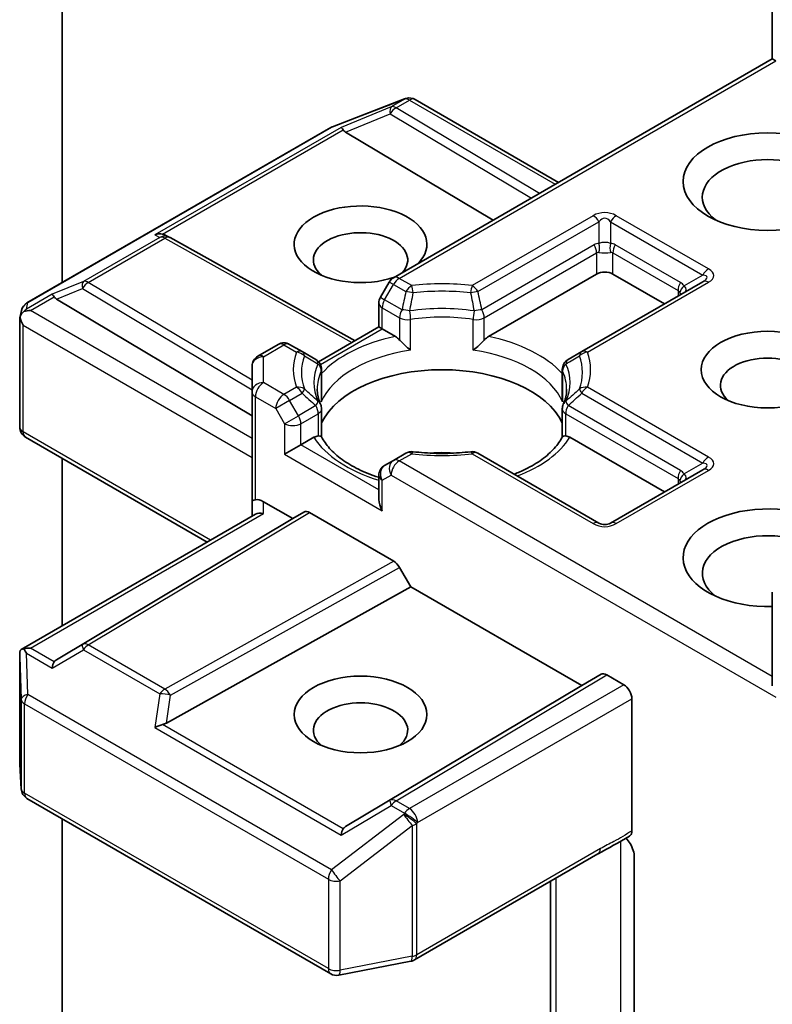
# Model space of a CAD drawing. Units: millimetres. Extents: x 0 to 7935, y 0 to 1826.
# Drawn here: x 239 to 244, y 84 to 91 of the extents above; entities that cross this region are included whole.
import ezdxf

# ---------------------------------------------------------------- set-up
doc = ezdxf.new("R2010")
doc.units = ezdxf.units.MM
doc.header["$LTSCALE"] = 0.666667
doc.layers.add('Visible (ISO)', color=7, linetype='Continuous', lineweight=35)
doc.layers.add('Visible Narrow (ISO)', color=7, linetype='Continuous', lineweight=25)

msp = doc.modelspace()

# ---------------------------------------------------------------- linework, layer by layer
at = {"layer": 'Visible (ISO)'}
for p, q in [((238.98474, 89.49805), (238.98474, 94.74913)), ((243.92049, 91.0522), (243.92049, 91.70275)), ((243.92049, 91.0522), (241.28749, 89.53203)), ((243.92049, 91.0522), (243.94392, 91.03867)), ((240.86323, 90.58147), (241.3641, 90.77425)), ((241.37615, 90.77804), (241.37064, 90.77646)), ((241.43834, 90.77046), (242.43543, 90.19479)), ((238.74076, 89.35719), (240.85197, 90.57609)), ((240.95518, 90.54399), (241.9797, 89.93168)), ((239.70573, 89.82686), (239.73387, 89.81271)), ((239.73691, 89.8111), (241.02081, 89.09502)), ((241.94847, 89.12453), (242.69941, 89.55809)), ((242.81255, 89.55809), (243.17082, 89.35124)), ((241.2582, 89.50275), (241.19706, 89.39684)), ((243.43709, 89.50497), (242.5961, 89.01943)), ((238.947, 89.38457), (240.30468, 88.57315)), ((241.18634, 89.19058), (241.18634, 89.35684)), ((238.69147, 89.25377), (238.70259, 89.30491)), ((238.69042, 88.49518), (238.69042, 89.24408)), ((240.76762, 88.94883), (241.18634, 89.19058)), ((241.20977, 89.17706), (241.18634, 89.19058)), ((241.20977, 89.17706), (241.30075, 89.12453)), ((240.48638, 89.06951), (240.34468, 88.9877)), ((240.65312, 89.01943), (240.56638, 89.06951)), ((240.74823, 88.96451), (240.65312, 89.01943)), ((242.5961, 89.01943), (242.50099, 88.96451)), ((240.30468, 88.91842), (240.30468, 88.73895)), ((240.76137, 88.94523), (240.7614, 88.94524)), ((240.78823, 88.89523), (240.78823, 88.69989)), ((242.46099, 88.89523), (242.46099, 88.69989)), ((240.30468, 88.73895), (240.30468, 87.97689)), ((240.78823, 88.42667), (240.78823, 88.62093)), ((242.46099, 88.42667), (242.46099, 88.62093)), ((239.99383, 87.69647), (238.73042, 88.4259)), ((240.64409, 88.37145), (240.53095, 88.30613)), ((240.64409, 88.37145), (240.73506, 88.42397)), ((242.51416, 88.42397), (243.17082, 88.04485)), ((241.37423, 88.31398), (241.28749, 88.2639)), ((242.71598, 87.82843), (241.87499, 88.31398)), ((238.98474, 87.11388), (238.98474, 88.27907)), ((241.28749, 88.2639), (241.22634, 88.2286)), ((241.18634, 88.15932), (241.18634, 87.99306)), ((243.43709, 88.19858), (242.79598, 87.82843)), ((240.30468, 87.97689), (240.30468, 87.87594)), ((240.38468, 87.97689), (240.58752, 87.85977)), ((238.70039, 86.94971), (240.32811, 87.88947)), ((240.58752, 87.85977), (240.66523, 87.90464)), ((240.70524, 87.90068), (241.29004, 87.56304)), ((240.58752, 87.85977), (238.947, 86.87931)), ((241.33005, 87.5208), (241.40776, 87.38621)), ((239.70955, 86.43905), (241.40776, 87.38621)), ((241.40776, 87.38621), (242.5957, 86.70035)), ((243.92049, 87.3481), (243.92049, 86.69755)), ((238.69042, 86.90638), (238.69042, 86.15748)), ((242.5957, 86.70035), (242.72998, 86.77787)), ((242.76999, 86.77391), (242.88797, 86.70579)), ((240.95518, 85.71989), (242.5957, 86.70035)), ((242.94454, 85.69082), (242.94454, 86.60781)), ((238.69057, 86.15268), (238.7009, 85.9805)), ((238.74076, 85.91601), (240.85197, 84.6971)), ((238.98474, 82.99158), (238.98474, 85.77515)), ((241.43283, 84.79349), (242.70876, 85.53015)), ((242.96148, 85.50937), (242.96148, 84.27887)), ((242.37886, 85.33968), (242.37886, 83.89782)), ((240.90709, 84.68783), (241.40795, 84.78422))]:
    msp.add_line(p, q, dxfattribs=at)
for centre, start, end in [((241.39283, 90.69959), 106.102114, 111.051724), ((241.39834, 90.70118), 60, 106.102114), ((240.89197, 90.50681), 111.051724, 120), ((239.69794, 89.74123), 60.849958, 63.31121), ((241.32749, 89.46275), 120, 150), ((241.26634, 89.35684), 150, 180), ((238.78076, 89.2879), 120, 167.728136), ((240.52638, 89.00023), 60, 120), ((240.38468, 88.91842), 120, 180), ((240.70823, 88.89523), 0, 60.000001), ((242.54099, 88.89523), 120, 180), ((240.70823, 88.62093), 0, 24.18021), ((242.54099, 88.62093), 155.819788, 180), ((238.77042, 88.49518), 180, 240), ((241.41423, 88.2447), 83.152527, 120), ((241.83499, 88.2447), 60, 96.847473), ((241.26634, 88.15932), 120, 180), ((242.75598, 87.89772), 240, 300), ((238.77042, 86.15748), 180, 183.435621), ((238.78076, 85.98529), 183.435621, 240), ((241.39283, 84.86278), 280.893395, 300), ((240.89197, 84.76639), 240, 280.893395)]:
    msp.add_arc(centre, 0.08, start, end, dxfattribs=at)
for centre, major_axis, ratio, start_param, end_param in [((240.95758, 90.50478), (0.03535, -0.07196), 0.1137262, 2.3638175, 3.0073186), ((241.08827, 90.55846), (-0.1532, 0.01093), 0.3026251, 0.2228992, 0.5400652), ((243.88735, 90.09153), (-0.45333, 0), 0.5773503, 2.4941852, 6.9305928), ((241.05892, 89.76493), (0.4612, 0), 0.5773503, 5.7477827, 11.5309769), ((239.66434, 89.75812), (0.08473, 0.00245), 0.9268026, 1.3125137, 1.9560148), ((239.6845, 89.74799), (-0.05516, 0.07667), 0.8001954, 5.2907241, 5.5595571), ((241.05892, 89.65607), (-0.32787, 0), 0.5773503, 2.6530138, 6.8815928), ((242.75598, 89.52543), (-0.08, 0), 0.5773503, 3.9269908, 5.4977871), ((238.9494, 89.34535), (0.03535, -0.07196), 0.1137262, 2.3638175, 3.0073186), ((239.08009, 89.39903), (-0.1532, 0.01093), 0.3026251, 0.2228992, 0.5400652), ((238.77042, 89.24038), (-0.07974, 0.00857), 0.7530193, 6.1238818, 6.3639614), ((238.77042, 89.23547), (-0.05657, 0.09798), 0.5773503, 1.0254777, 1.5707963), ((238.77083, 89.24225), (-0.05907, -0.08089), 0.7530193, 4.3231182, 4.5575493), ((238.76476, 89.23875), (-0.11314, 0), 0.5773503, 4.712389, 5.121459), ((241.30212, 89.05969), (-0.04834, 0.0689), 0.5585104, 4.9076438, 5.4068194), ((241.9471, 89.05969), (0.04834, 0.0689), 0.5585104, 0.8763659, 1.3755415), ((243.88735, 88.78514), (-0.32787, 0), 0.5773503, 2.5431851, 6.8815928), ((241.62461, 88.39322), (0.86667, 0), 0.5773503, 0.265163, 2.8764297), ((240.73642, 88.36071), (0.04785, 0.06705), 0.5831197, 0.4085193, 0.907695), ((242.51279, 88.36071), (-0.04785, 0.06705), 0.5831197, 5.3754904, 5.874666), ((241.62461, 88.05573), (0.45333, 0), 0.5773503, 1.40444, 1.7371527), ((240.38468, 87.97689), (-0.08, 0), 0.2391463, 5.4977871, 6.2831853), ((240.38468, 87.91157), (0.07105, -0.07105), 0.5176381, 2.0484546, 2.8338528), ((241.26634, 87.94687), (-0.05657, 0.09798), 0.5773503, 0.7853982, 1.5707963), ((243.88735, 87.58761), (-0.58667, 0), 0.5773503, 3.6147912, 7.9104954), ((240.38468, 87.82976), (-0.07391, 0.04267), 0.7174389, 5.1050881, 5.8904862), ((240.70524, 87.83536), (-0.04001, 0.06928), 0.5773503, 5.4976379, 6.2831107), ((243.88735, 87.47874), (-0.45333, 0), 0.5773503, 3.8234317, 6.9305928), ((241.29004, 87.49772), (0.04001, -0.06928), 0.5773503, 1.5705724, 2.3560452), ((238.77042, 86.90268), (-0.00266, 0.15296), 0.5227383, 1.297431, 1.5721578), ((238.76476, 86.89449), (-0.11314, 0), 0.5773503, 4.712389, 5.121459), ((238.77083, 86.89099), (-0.08414, 0.14005), 0.0782185, 1.0542997, 1.2887308), ((238.9494, 86.78789), (-0.00039, 0.09016), 0.4024987, 0.5548759, 1.1983771), ((239.08009, 86.86485), (-0.1532, -0.01093), 0.3026251, 5.7431201, 6.0602861), ((242.76999, 86.70859), (-0.04001, 0.06928), 0.5773503, 5.4976379, 6.2831107), ((242.88797, 86.64047), (0.04, -0.06928), 0.5773503, 0.7853982, 2.3561945), ((241.05892, 86.39008), (-0.32787, 0), 0.5773503, 2.5431851, 6.8815928), ((239.66434, 86.37512), (0.08245, 0.04008), 0.4900103, 1.1054507, 1.7489518), ((239.6845, 86.51589), (0.05516, 0.07667), 0.8001954, 3.8652209, 4.1823869), ((240.95758, 85.62846), (-0.00039, 0.09016), 0.4024987, 0.5548759, 1.1983771), ((241.08827, 85.70542), (-0.1532, -0.01093), 0.3026251, 5.7431201, 6.0602861)]:
    msp.add_ellipse(centre, major_axis=major_axis, ratio=ratio, start_param=start_param, end_param=end_param, dxfattribs=at)
for centre, major_axis in [((243.88735, 90.2004), (-0.58667, 0)), ((243.88735, 88.894), (-0.4612, 0)), ((241.05892, 86.49895), (0.4612, 0))]:
    msp.add_ellipse(centre, major_axis=major_axis, ratio=0.5773503, dxfattribs=at)
for points, knots in [([(238.71975, 89.29868), (238.71853, 89.29765), (238.71732, 89.2966), (238.70994, 89.28973), (238.70451, 89.28293), (238.6974, 89.27081), (238.69457, 89.26434), (238.69272, 89.25837)], [0.381031219, 0.381031219, 0.381031219, 0.381031219, 0.382741903, 0.382741903, 0.391761654, 0.391761654, 0.398553638, 0.398553638, 0.398553638, 0.398553638]), ([(241.33049, 89.09955), (241.33227, 89.09752), (241.33411, 89.09548), (241.33599, 89.09344), (241.34436, 89.08439), (241.354, 89.07485), (241.36432, 89.06538), (241.37835, 89.05251), (241.39314, 89.04023), (241.40713, 89.02999)], [0.073709419, 0.073709419, 0.073709419, 0.073709419, 0.076897284, 0.076897284, 0.076897284, 0.091048315, 0.091048315, 0.091048315, 0.110269957, 0.110269957, 0.110269957, 0.110269957]), ([(241.84209, 89.02999), (241.85608, 89.04023), (241.87087, 89.05251), (241.8849, 89.06538), (241.89522, 89.07485), (241.90486, 89.08439), (241.91322, 89.09344), (241.91511, 89.09548), (241.91695, 89.09752), (241.91873, 89.09955)], [-0.000337696, -0.000337696, -0.000337696, -0.000337696, 0.023175232, 0.023175232, 0.023175232, 0.04048552, 0.04048552, 0.04048552, 0.044385084, 0.044385084, 0.044385084, 0.044385084]), ([(240.78121, 88.6537), (240.77805, 88.66075), (240.77522, 88.66778), (240.77022, 88.6818), (240.76805, 88.68879), (240.76435, 88.70273), (240.76282, 88.70968), (240.76037, 88.72355), (240.75946, 88.73047), (240.75825, 88.74428), (240.75794, 88.75118), (240.75794, 88.75808)], [0.53174974, 0.53174974, 0.53174974, 0.53174974, 0.58247942, 0.58247942, 0.63320911, 0.63320911, 0.68393879, 0.68393879, 0.73466848, 0.73466848, 0.78539816, 0.78539816, 0.78539816, 0.78539816]), ([(242.49128, 88.75808), (242.49128, 88.75118), (242.49097, 88.74428), (242.48976, 88.73047), (242.48885, 88.72355), (242.4864, 88.70968), (242.48487, 88.70273), (242.48116, 88.68879), (242.47899, 88.6818), (242.474, 88.66778), (242.47117, 88.66075), (242.468, 88.6537)], [3.92699082, 3.92699082, 3.92699082, 3.92699082, 3.9777205, 3.9777205, 4.02845019, 4.02845019, 4.07917987, 4.07917987, 4.12990956, 4.12990956, 4.18063924, 4.18063924, 4.18063924, 4.18063924]), ([(240.7648, 88.43332), (240.76658, 88.43336), (240.76826, 88.43335), (240.76982, 88.4333), (240.77675, 88.43308), (240.78187, 88.43206), (240.78493, 88.43032), (240.78629, 88.42954), (240.78723, 88.42864), (240.78775, 88.42762)], [0.073709419, 0.073709419, 0.073709419, 0.073709419, 0.076897284, 0.076897284, 0.076897284, 0.091048315, 0.091048315, 0.091048315, 0.097321378, 0.097321378, 0.097321378, 0.097321378]), ([(242.46147, 88.42762), (242.46199, 88.42864), (242.46293, 88.42954), (242.46428, 88.43032), (242.46734, 88.43206), (242.47247, 88.43308), (242.4794, 88.4333), (242.48096, 88.43335), (242.48263, 88.43336), (242.48442, 88.43332)], [0.015501689, 0.015501689, 0.015501689, 0.015501689, 0.023175232, 0.023175232, 0.023175232, 0.04048552, 0.04048552, 0.04048552, 0.044385084, 0.044385084, 0.044385084, 0.044385084]), ([(241.18634, 88.14498), (241.18517, 88.14536), (241.18401, 88.14574), (241.13341, 88.16229), (241.08702, 88.18111), (241.00221, 88.223), (240.9638, 88.24607), (240.89648, 88.29506), (240.86757, 88.32095), (240.82003, 88.37386), (240.8014, 88.40084), (240.78775, 88.42762)], [6.00870701, 6.00870701, 6.00870701, 6.00870701, 6.0132352, 6.0132352, 6.20549717, 6.20549717, 6.39775914, 6.39775914, 6.5900211, 6.5900211, 6.78228307, 6.78228307, 6.78228307, 6.78228307]), ([(242.46147, 88.42762), (242.44782, 88.40084), (242.42919, 88.37386), (242.38165, 88.32095), (242.35274, 88.29506), (242.28541, 88.24607), (242.24701, 88.223), (242.18021, 88.19), (242.1545, 88.17865), (242.12764, 88.16811)], [4.21329122, 4.21329122, 4.21329122, 4.21329122, 4.40555319, 4.40555319, 4.59781515, 4.59781515, 4.79007712, 4.79007712, 4.90068439, 4.90068439, 4.90068439, 4.90068439]), ([(241.42377, 88.32413), (241.45013, 88.32096), (241.47675, 88.31842), (241.53027, 88.3146), (241.55718, 88.31332), (241.6111, 88.31204), (241.63811, 88.31204), (241.69204, 88.31332), (241.71895, 88.3146), (241.77247, 88.31842), (241.79908, 88.32096), (241.82545, 88.32413)], [0.58033164, 0.58033164, 0.58033164, 0.58033164, 0.66235825, 0.66235825, 0.74438486, 0.74438486, 0.82641147, 0.82641147, 0.90843808, 0.90843808, 0.99046469, 0.99046469, 0.99046469, 0.99046469]), ([(238.71975, 86.95442), (238.71838, 86.95439), (238.71704, 86.95432), (238.70997, 86.95367), (238.70395, 86.95186), (238.69711, 86.94774), (238.6945, 86.94524), (238.69272, 86.94263)], [0.250886757, 0.250886757, 0.250886757, 0.250886757, 0.252877969, 0.252877969, 0.261958418, 0.261958418, 0.268388032, 0.268388032, 0.268388032, 0.268388032]), ([(242.90501, 85.63955), (242.91483, 85.62847), (242.92487, 85.61484), (242.941, 85.58776), (242.94929, 85.56953), (242.95861, 85.53953), (242.96148, 85.52249), (242.96148, 85.50937)], [0.097899328, 0.097899328, 0.097899328, 0.097899328, 0.114425932, 0.114425932, 0.133369726, 0.133369726, 0.151444025, 0.151444025, 0.151444025, 0.151444025]), ([(242.94454, 85.69082), (242.94454, 85.68696), (242.94423, 85.6833), (242.94363, 85.67988), (242.94301, 85.67634), (242.94208, 85.67305), (242.94086, 85.67003), (242.93944, 85.66649), (242.93762, 85.66334), (242.93545, 85.66068), (242.93365, 85.65845), (242.9316, 85.65655), (242.92932, 85.65501), (242.92913, 85.65488), (242.92894, 85.65475), (242.92874, 85.65463)], [0, 0, 0, 0, 0.005314628, 0.005314628, 0.005314628, 0.010794461, 0.010794461, 0.010794461, 0.017230667, 0.017230667, 0.017230667, 0.022602465, 0.022602465, 0.022602465, 0.023054078, 0.023054078, 0.023054078, 0.023054078])]:
    msp.add_open_spline(points, degree=3, knots=knots, dxfattribs=at)
for points in [[(240.78567, 88.67119), (240.78738, 88.68077), (240.78823, 88.69042), (240.78823, 88.69989)], [(242.46099, 88.69989), (242.46099, 88.69042), (242.46184, 88.68077), (242.46355, 88.67119)], [(242.92874, 85.65463), (242.85578, 85.60813), (242.77936, 85.57085), (242.70919, 85.5304)]]:
    msp.add_open_spline(points, degree=3, dxfattribs=at)
at = {"layer": 'Visible Narrow (ISO)'}
for p, q in [((241.32749, 89.52807), (243.94392, 91.03867)), ((240.85803, 90.57866), (241.35889, 90.77145)), ((241.36439, 90.77303), (241.27215, 90.71978)), ((241.30609, 90.71324), (241.39834, 90.7665)), ((241.35889, 90.77145), (241.36439, 90.77303)), ((241.39834, 90.7665), (242.41199, 90.18127)), ((241.27215, 90.71978), (240.92364, 90.57663)), ((242.30223, 90.1179), (241.30609, 90.71324)), ((240.95518, 90.54399), (241.2654, 90.67142)), ((241.2654, 90.67142), (242.24594, 90.08539)), ((238.74682, 89.35976), (240.85803, 90.57866)), ((240.92364, 90.57663), (239.6304, 89.82997)), ((239.68379, 89.83467), (240.93814, 90.55887)), ((242.67598, 89.96353), (241.83499, 89.47799)), ((243.47709, 89.59339), (242.83598, 89.96353)), ((241.87499, 89.43576), (242.71598, 89.92131)), ((242.71598, 89.92131), (242.71598, 89.7712)), ((242.79598, 89.92131), (242.79598, 89.7712)), ((242.79598, 89.92131), (243.43709, 89.55116)), ((239.664, 89.81308), (239.13328, 89.50667)), ((239.16722, 89.50014), (239.69794, 89.80655)), ((239.6304, 89.82997), (239.664, 89.81308)), ((239.69794, 89.80655), (240.99766, 89.08165)), ((242.68284, 89.76097), (241.90216, 89.31024)), ((243.28167, 89.49969), (242.82912, 89.76097)), ((241.91873, 89.25449), (242.69941, 89.70522)), ((242.69941, 89.70522), (242.69941, 89.55809)), ((242.81255, 89.70522), (243.2651, 89.44394)), ((242.81255, 89.55809), (242.81255, 89.70522)), ((241.41423, 89.47799), (241.32749, 89.52807)), ((243.43709, 89.55116), (243.30709, 89.47611)), ((239.13328, 89.50667), (238.91546, 89.4172)), ((238.947, 89.38457), (239.12653, 89.45831)), ((239.12653, 89.45831), (240.30468, 88.75419)), ((240.30468, 88.82033), (239.16722, 89.50014)), ((241.22634, 89.37994), (241.28749, 89.48584)), ((241.28749, 89.48584), (241.2582, 89.50275)), ((241.28749, 89.48584), (241.37423, 89.43576)), ((242.6361, 89.01547), (243.47709, 89.50101)), ((238.91546, 89.4172), (238.73689, 89.31411)), ((238.76476, 89.30407), (238.92995, 89.39944)), ((241.19706, 89.39684), (241.22634, 89.37994)), ((243.2651, 89.44394), (243.2651, 89.40567)), ((238.73689, 89.31411), (238.74682, 89.35976)), ((241.20977, 89.32418), (241.33049, 89.25449)), ((241.20977, 89.17706), (241.20977, 89.32418)), ((241.34706, 89.31024), (241.22634, 89.37994)), ((240.30468, 88.41499), (238.76476, 89.30407)), ((241.33049, 89.25449), (241.33049, 89.09955)), ((241.91873, 89.09955), (241.91873, 89.25449)), ((238.71386, 89.20281), (240.30468, 88.28435)), ((238.71386, 88.46252), (238.71386, 89.20281)), ((241.40713, 89.02999), (241.40713, 89.24244)), ((241.84209, 89.02999), (241.84209, 89.24244)), ((240.78062, 88.92929), (241.20977, 89.17706)), ((240.38468, 88.98374), (240.52638, 89.06555)), ((240.52638, 89.06555), (240.61312, 89.01547)), ((240.38468, 88.80427), (240.38468, 88.98374)), ((240.78567, 88.88364), (240.78567, 88.67119)), ((242.46355, 88.88364), (242.46355, 88.67119)), ((240.52638, 88.72246), (240.38468, 88.80427)), ((240.32811, 88.70629), (240.46981, 88.62448)), ((240.32811, 87.99041), (240.32811, 88.70629)), ((240.61312, 88.77254), (240.52638, 88.72246)), ((240.56638, 88.68023), (240.65312, 88.73031)), ((242.5961, 88.73031), (243.43709, 88.24477)), ((243.47709, 88.28699), (242.6361, 88.77254)), ((240.56638, 88.68023), (240.46981, 88.62448)), ((240.62752, 88.57433), (240.56638, 88.68023)), ((240.74823, 88.64402), (240.62752, 88.57433)), ((243.28167, 88.1933), (242.50099, 88.64402)), ((240.46981, 88.62448), (240.53095, 88.51857)), ((240.53095, 88.51857), (240.62752, 88.57433)), ((240.64409, 88.51857), (240.7648, 88.58827)), ((240.7648, 88.58827), (240.7648, 88.43332)), ((242.48442, 88.58827), (243.2651, 88.13754)), ((242.48442, 88.43332), (242.48442, 88.58827)), ((240.53095, 88.51857), (240.53095, 88.30613)), ((240.64409, 88.37145), (240.64409, 88.51857)), ((240.01726, 87.71), (238.71386, 88.46252)), ((241.18634, 88.05837), (240.64409, 88.37145)), ((240.53095, 88.30613), (241.20977, 87.91421)), ((241.32749, 88.25994), (241.41423, 88.31002)), ((241.83499, 88.31002), (242.67598, 87.82447)), ((243.92049, 86.76287), (241.32749, 88.25994)), ((243.43709, 88.24477), (243.30709, 88.16971)), ((241.20977, 88.12666), (241.27092, 88.16196)), ((241.27092, 88.16196), (243.94392, 86.6187)), ((242.83598, 87.82447), (243.47709, 88.19462)), ((241.20977, 87.91421), (241.20977, 88.12666)), ((243.2651, 88.13754), (243.2651, 88.09928)), ((240.38468, 87.89508), (240.38468, 87.97689)), ((238.76476, 86.95981), (240.38468, 87.89508)), ((240.66523, 87.90464), (239.12653, 86.98503)), ((239.16722, 86.98147), (240.70524, 87.90068)), ((241.29004, 87.56304), (239.69794, 86.67506)), ((239.73725, 86.63243), (241.33005, 87.5208)), ((238.92995, 86.86444), (238.76476, 86.95981)), ((238.91546, 86.82055), (239.13328, 86.94881)), ((239.12653, 86.98503), (238.947, 86.87931)), ((239.13328, 86.94881), (239.664, 86.6424)), ((239.69794, 86.67506), (239.16722, 86.98147)), ((238.69047, 86.90108), (238.70081, 86.60423)), ((238.69047, 86.15588), (238.69047, 86.90108)), ((238.73689, 86.92365), (238.91546, 86.82055)), ((238.74682, 86.63849), (238.73689, 86.92365)), ((242.72998, 86.77787), (241.2654, 85.90256)), ((241.30609, 85.89901), (242.76999, 86.77391)), ((242.88797, 86.70579), (241.39834, 85.84575)), ((238.70081, 86.60423), (238.70081, 85.98369)), ((240.85803, 85.41958), (238.74682, 86.63849)), ((239.664, 86.6424), (239.6304, 86.40778)), ((239.70955, 86.43905), (239.73725, 86.63243)), ((241.4549, 85.74777), (242.94454, 86.60781)), ((238.72419, 85.95263), (238.72419, 86.57317)), ((238.72419, 86.57317), (240.8354, 85.35426)), ((239.6304, 86.40778), (240.92364, 85.66112)), ((240.93814, 85.70501), (239.68379, 86.42921)), ((238.70081, 85.98369), (238.69047, 86.15588)), ((240.8354, 84.73373), (238.72419, 85.95263)), ((241.2654, 85.90256), (240.95518, 85.71989)), ((240.92364, 85.66112), (241.27215, 85.86635)), ((241.27215, 85.86635), (241.36439, 85.81309)), ((241.39834, 85.84575), (241.30609, 85.89901)), ((241.35889, 85.80515), (240.85803, 85.41958)), ((241.36439, 85.81309), (241.35889, 85.80515)), ((240.91727, 85.3431), (241.41813, 85.72867)), ((241.41813, 85.72867), (241.41813, 84.81896)), ((241.4494, 85.73983), (241.4549, 85.74777)), ((241.4494, 84.83012), (241.4494, 85.73983)), ((242.72533, 85.56677), (241.4494, 84.83012)), ((242.86644, 85.61583), (242.86644, 84.23826)), ((240.8354, 85.35426), (240.8354, 84.73373)), ((242.41791, 83.97745), (242.41791, 85.36223)), ((240.91727, 84.72257), (240.91727, 85.3431)), ((241.41813, 84.81896), (240.91727, 84.72257))]:
    msp.add_line(p, q, dxfattribs=at)
for centre, start, end in [((242.75598, 89.82497), 60, 120), ((242.75598, 87.96304), 240, 300)]:
    msp.add_arc(centre, 0.16, start, end, dxfattribs=at)
for centre, major_axis, ratio, start_param, end_param in [((241.39283, 90.69959), (-0.02219, 0.07686), 0.8082904, 0, 0.1973956), ((241.39283, 90.69959), (-0.02874, 0.07466), 0.5360563, 0, 0.1372135), ((241.39834, 90.70118), (-0.02219, 0.07686), 0.8082904, 0, 0.1973956), ((241.39834, 90.70118), (-0.04, 0.06928), 0.5773503, 5.4977871, 6.1412883), ((241.39834, 90.70118), (0.04, 0.06928), 0.5773503, 0, 0.7853982), ((241.30609, 90.64792), (-0.0304, 0.074), 0.4053533, 0.126651, 1.0873181), ((241.30609, 90.64792), (0.04104, 0.06867), 0.5872385, 0.7941872, 1.57966), ((241.30609, 90.64792), (-0.04, 0.06928), 0.5773503, 5.4977871, 6.1412883), ((240.89197, 90.50681), (-0.04, 0.06928), 0.5773503, 6.1412883, 6.2831853), ((240.89197, 90.50681), (-0.02874, 0.07466), 0.5360563, 0, 0.1372135), ((242.67598, 89.89821), (0.04, -0.06928), 0.5773503, 1.5707963, 2.3561945), ((242.75598, 89.75965), (0, 0.18667), 0.4285714, 5.7595865, 6.8067841), ((242.83598, 89.89821), (-0.04, -0.06928), 0.5773503, 3.9269908, 4.712389), ((239.69794, 89.74123), (0.03593, 0.07148), 0.9892858, 0, 0.912334), ((239.69794, 89.74123), (-0.04, 0.06928), 0.5773503, 5.4977871, 6.1412883), ((239.69794, 89.74123), (0.03897, 0.06987), 0.5672897, 0, 0.7769076), ((242.79598, 89.56501), (-0.11314, 0.19596), 0.5773503, 6.0213859, 6.2831853), ((242.64284, 89.73788), (0.04, -0.06928), 0.5773503, 0.7853982, 1.5707963), ((242.75598, 89.72667), (-0.08, 0), 0.6427344, 4.1887902, 5.2359878), ((242.67598, 89.74811), (0.00712, -0.07968), 0.5398878, 0.9973877, 1.8163046), ((242.83598, 89.74811), (-0.00712, -0.07968), 0.5398878, 4.4668807, 5.2857976), ((242.71598, 89.56501), (0.11314, 0.19596), 0.5773503, 0, 0.2617994), ((242.86912, 89.73788), (-0.04, -0.06928), 0.5773503, 4.712389, 5.4977871), ((242.75598, 89.54192), (-0.05171, 0.16544), 0.3689725, 6.1039603, 6.3657596), ((242.75598, 89.72667), (0.08, 0), 0.2679492, 4.1887902, 5.2359878), ((242.75598, 89.54192), (0.05171, 0.16544), 0.3689725, 6.200611, 6.4624104), ((243.47709, 89.52807), (-0.04, -0.06928), 0.5773503, 3.9269908, 4.712389), ((243.23709, 89.5472), (0.27713, 0), 0.3333333, 5.7595865, 6.8067841), ((241.32749, 89.46275), (-0.04, 0.06928), 0.5773503, 5.4977871, 6.2831853), ((241.32749, 89.46275), (-0.04, -0.06928), 0.5773503, 3.9269908, 4.712389), ((243.23709, 89.48188), (0.2307, 0.05538), 0.1894955, 5.7141319, 6.7613294), ((239.16722, 89.43482), (-0.0304, 0.074), 0.4053533, 0.126651, 1.0873181), ((239.16722, 89.43482), (0.04104, 0.06867), 0.5872385, 0.7941872, 1.57966), ((239.16722, 89.43482), (-0.04, 0.06928), 0.5773503, 5.4977871, 6.1412883), ((241.41423, 89.41267), (0.04, 0.06928), 0.5773503, 0.7853982, 1.5707963), ((241.62461, 88.894), (-1.03314, 0), 0.5773503, 4.5073225, 4.9174555), ((241.41423, 89.41267), (0.00954, -0.07943), 0.1662651, 1.7306981, 2.5160962), ((241.83499, 89.41267), (0.00954, 0.07943), 0.1662651, 0.6254964, 1.4108946), ((241.83499, 89.41267), (0.04, -0.06928), 0.5773503, 1.5707963, 2.3561945), ((243.32167, 89.4766), (-0.04, -0.06928), 0.5773503, 4.712389, 5.4977871), ((243.34709, 89.45301), (-0.06545, -0.046), 0.5398878, 4.9578973, 5.7768142), ((243.16853, 89.30373), (0.11314, 0.19596), 0.5773503, 6.0213859, 6.2831853), ((243.20853, 89.46539), (0.11361, -0.01702), 0.3983362, 5.8191769, 6.8663745), ((243.47709, 89.43569), (-0.04, 0.06928), 0.5773503, 5.4977871, 6.2831853), ((241.41423, 89.41267), (0.07805, -0.01756), 0.2059935, 1.4691407, 2.1545648), ((241.62461, 88.87487), (0.97657, 0), 0.5773503, 1.3657298, 1.7758629), ((241.83499, 89.41267), (0.07805, 0.01756), 0.2059935, 0.9870278, 1.6724519), ((243.20853, 89.28064), (0.05171, 0.16544), 0.3689725, 5.9388116, 6.200611), ((243.20853, 89.46539), (0.07625, -0.07843), 0.3088144, 0.6416595, 0.831197), ((238.78076, 89.2879), (-0.07817, 0.017), 0.9894189, 5.3627467, 6.2831853), ((238.78076, 89.2879), (-0.04, 0.06928), 0.5773503, 6.1412883, 6.2831853), ((241.26634, 89.35684), (-0.08, 0), 0.5773503, 0, 0.7853982), ((241.26634, 89.35684), (-0.04, -0.06928), 0.5773503, 4.712389, 5.4977871), ((241.62461, 88.80427), (-0.8901, 0), 0.5773503, 4.4587406, 4.9660374), ((241.38706, 89.28715), (-0.04, -0.06928), 0.5773503, 4.712389, 5.4977871), ((241.38706, 89.28715), (0.08, 0), 0.5773503, 3.9269908, 4.9660374), ((241.38706, 89.28715), (-0.07833, 0.01626), 0.216458, 4.5752469, 5.2926415), ((241.38706, 89.28715), (0.01184, -0.07912), 0.2048895, 0.9399057, 1.7253039), ((241.62461, 88.75808), (0.86667, 0), 0.5773503, 1.3171479, 1.8244448), ((241.86216, 89.28715), (-0.01184, -0.07912), 0.2048895, 4.5578814, 5.3432796), ((241.86216, 89.28715), (0.08, 0), 0.5773503, 4.4587406, 5.4977871), ((241.86216, 89.28715), (-0.07833, -0.01626), 0.216458, 4.1321364, 4.849531), ((241.86216, 89.28715), (0.04, -0.06928), 0.5773503, 0.7853982, 1.5707963), ((241.62461, 88.61095), (-0.94667, 0), 0.5773503, 5.0615465, 5.7956632), ((241.62461, 88.61095), (-0.94667, 0), 0.5773503, 3.6291148, 4.3632315), ((240.52638, 89.00023), (-0.04, 0.06928), 0.5773503, 5.4977871, 6.2831853), ((240.52638, 89.00023), (0.04, 0.06928), 0.5773503, 0, 0.7853982), ((240.38468, 88.91842), (-0.08, 0), 0.8164966, 4.712389, 6.2831853), ((240.38468, 88.91842), (-0.04, 0.06928), 0.5773503, 5.4977871, 6.2831853), ((241.62461, 88.894), (-1.03314, 0), 0.5773503, 6.0781188, 6.4882518), ((240.61312, 88.95015), (0.04, 0.06928), 0.5773503, 0, 0.7853982), ((240.61312, 88.95015), (-0.07527, 0.02711), 0.7993889, 4.2073835, 4.9927817), ((241.62461, 88.87487), (-0.97657, 0), 0.5773503, 6.0781188, 6.4882518), ((240.61312, 88.95015), (0.04, 0.06928), 0.5567646, 5.5977612, 6.2831853), ((241.62461, 88.54563), (-0.86667, 0), 0.5773503, 4.9660374, 6.0295369), ((241.62461, 88.54563), (0.86667, 0), 0.5773503, 0.2536484, 1.3171479), ((242.6361, 88.95015), (-0.04, 0.06928), 0.5567646, 0, 0.6854241), ((242.6361, 88.95015), (-0.07527, -0.02711), 0.7993889, 4.4319963, 5.2173944), ((241.62461, 88.87487), (0.97657, 0), 0.5773503, 6.0781188, 6.4882518), ((242.6361, 88.95015), (-0.04, 0.06928), 0.5773503, 5.4977871, 6.2831853), ((241.62461, 88.894), (1.03314, 0), 0.5773503, 6.0781188, 6.4882518), ((241.62461, 88.80427), (-0.8901, 0), 0.5773503, 6.0295369, 6.5368337), ((240.70823, 88.89523), (0.04, 0.06928), 0.5404822, 5.5657907, 6.2831853), ((240.70823, 88.89523), (0.07298, -0.03277), 0.7903714, 0.3410147, 1.1264129), ((242.54099, 88.89523), (-0.07298, -0.03277), 0.7903714, 5.1567724, 5.9421706), ((242.54099, 88.89523), (-0.04, 0.06928), 0.5404822, 0, 0.7173946), ((241.62461, 88.80427), (0.8901, 0), 0.5773503, 6.0295369, 6.5368337), ((241.62461, 88.75808), (-0.86667, 0), 0.5773503, 6.0295369, 6.2831853), ((240.70823, 88.89523), (0.08, 0), 0.5773503, 6.0295369, 6.2831853), ((242.54099, 88.89523), (-0.08, 0), 0.5773503, 0, 0.2536484), ((241.62461, 88.75808), (0.86667, 0), 0.5773503, 0, 0.2536484), ((240.38468, 88.73895), (-0.08, 0), 0.8164966, 4.712389, 6.2831853), ((240.38468, 88.73895), (0.04, 0.06928), 0.5773503, 0.7853982, 2.3561945), ((240.61312, 88.70722), (0.07527, 0.02711), 0.7993889, 0.5050055, 1.2904036), ((242.6361, 88.70722), (0.07527, -0.02711), 0.7993889, 1.851189, 2.6365872), ((240.38468, 88.73895), (-0.08, 0), 0.5773503, 0, 0.7853982), ((240.52638, 88.65714), (0.04, 0.06928), 0.5773503, 0.7853982, 2.3561945), ((240.52638, 88.65714), (0.04, -0.06928), 0.5773503, 1.5707963, 2.3561945), ((240.61312, 88.70722), (-0.04, 0.06928), 0.5773503, 4.712389, 5.4977871), ((240.61312, 88.70722), (0.05423, 0.05881), 0.2059935, 5.2961575, 5.9815816), ((242.6361, 88.70722), (-0.05423, 0.05881), 0.2059935, 0.3016037, 0.9870278), ((242.6361, 88.70722), (-0.04, -0.06928), 0.5773503, 3.9269908, 4.712389), ((240.70823, 88.62093), (0.05325, 0.05971), 0.216458, 5.2926415, 6.0100361), ((240.70823, 88.62093), (0.04, -0.06928), 0.5773503, 0.7853982, 1.5707963), ((240.70823, 88.62093), (0.07298, 0.03277), 0.7903714, 0, 0.4443834), ((242.54099, 88.62093), (-0.07298, 0.03277), 0.7903714, 5.8388018, 6.2831853), ((242.54099, 88.62093), (-0.04, -0.06928), 0.5773503, 4.712389, 5.4977871), ((242.54099, 88.62093), (-0.05325, 0.05971), 0.216458, 0.2731492, 0.9905438), ((240.58752, 88.55123), (0.04, -0.06928), 0.5773503, 0.7853982, 1.5707963), ((240.70823, 88.62093), (0.08, 0), 0.5773503, 5.4977871, 6.2831853), ((242.54099, 88.62093), (-0.08, 0), 0.5773503, 0, 0.7853982), ((240.58752, 88.55123), (0.08, 0), 0.5773503, 3.9269908, 5.4977871), ((238.77042, 88.49518), (-0.08, 0), 0.5773503, 0, 0.7853982), ((238.77042, 88.49518), (-0.04, -0.06928), 0.5773503, 5.4977871, 6.2831853), ((241.62461, 88.61095), (-0.94667, 0), 0.5773503, 0.3491575, 1.0894662), ((241.62461, 88.61095), (0.94667, 0), 0.5773503, 5.2993034, 5.9340278), ((241.41423, 88.2447), (-0.04, 0.06928), 0.5773503, 5.4977871, 6.2831853), ((241.41423, 88.2447), (0.00954, 0.07943), 0.1662651, 0, 0.6254964), ((241.62461, 88.894), (1.03314, 0), 0.5773503, 4.5073225, 4.9174555), ((241.83499, 88.2447), (-0.00954, 0.07943), 0.1662651, 5.6576889, 6.2831853), ((241.83499, 88.2447), (0.04, 0.06928), 0.5773503, 0, 0.7853982), ((241.26634, 88.15932), (-0.04, 0.06928), 0.8164966, 0, 1.5707963), ((241.32749, 88.19462), (-0.04, 0.06928), 0.8164966, 0, 1.5707963), ((241.32749, 88.19462), (-0.04, -0.06928), 0.5773503, 3.9269908, 5.4977871), ((241.32749, 88.19462), (-0.04, 0.06928), 0.5773503, 5.4977871, 6.2831853), ((243.47709, 88.22167), (-0.04, -0.06928), 0.5773503, 3.9269908, 4.712389), ((243.23709, 88.17549), (0.2307, 0.05538), 0.1894955, 5.7141319, 6.7613294), ((243.23709, 88.24081), (0.27713, 0), 0.3333333, 5.7595865, 6.8067841), ((241.26634, 88.15932), (-0.08, 0), 0.5773503, 0, 0.7853982), ((243.32167, 88.1702), (-0.04, -0.06928), 0.5773503, 4.712389, 5.4977871), ((243.34709, 88.14662), (-0.06545, -0.046), 0.5398878, 4.9578973, 5.7768142), ((243.16853, 87.99734), (0.11314, 0.19596), 0.5773503, 6.0213859, 6.2831853), ((243.20853, 88.159), (0.11361, -0.01702), 0.3983362, 5.8191769, 6.8663745), ((243.47709, 88.1293), (-0.04, 0.06928), 0.5773503, 5.4977871, 6.2831853), ((243.20853, 87.97424), (0.05171, 0.16544), 0.3689725, 5.9388116, 6.200611), ((243.20853, 88.159), (0.07625, -0.07843), 0.3088144, 0.6416595, 0.831197), ((242.67598, 87.75915), (0.04, 0.06928), 0.5773503, 0, 0.7853982), ((242.83598, 87.75915), (-0.04, 0.06928), 0.5773503, 5.4977871, 6.2831853), ((239.16722, 86.91615), (-0.04059, 0.06894), 0.1923491, 0.0071878, 0.9678548), ((239.16722, 86.91615), (-0.04104, 0.06867), 0.5872385, 5.4889981, 6.2744709), ((239.16722, 86.91615), (0.04, 0.06928), 0.5773503, 0.7853982, 1.4288993), ((239.69794, 86.60974), (-0.04, -0.06928), 0.5773503, 3.9269908, 4.5704919), ((239.69794, 86.60974), (-0.03897, 0.06987), 0.5672897, 4.7208049, 5.5062777), ((238.78076, 86.60583), (-0.07995, -0.00278), 0.4634701, 5.134623, 6.251261), ((238.78076, 86.60583), (-0.08, 0), 0.5773503, 0.0346473, 0.7853982), ((238.78076, 86.60583), (0.04, 0.06928), 0.5773503, 1.4288993, 2.3561945), ((239.69794, 86.60974), (0.07919, -0.01134), 0.3915833, 1.1083373, 2.0690043), ((238.77042, 86.15748), (-0.08, 0), 0.5773503, 0, 0.0346473), ((238.77042, 86.15748), (-0.07986, -0.00479), 0.8160066, 6.2342356, 6.2831853), ((238.78076, 85.98529), (-0.07986, -0.00479), 0.8160066, 6.2342356, 6.2831853), ((238.78076, 85.98529), (-0.08, 0), 0.5773503, 0.0346473, 0.7853982), ((238.78076, 85.98529), (-0.04, -0.06928), 0.5773503, 5.4977871, 6.2831853), ((241.30609, 85.83369), (-0.04059, 0.06894), 0.1923491, 0.0071878, 0.9678548), ((241.30609, 85.83369), (-0.04104, 0.06867), 0.5872385, 5.4889981, 6.2744709), ((241.30609, 85.83369), (0.04, 0.06928), 0.5773503, 0.7853982, 1.4288993), ((241.39834, 85.78043), (-0.04, -0.06928), 0.5773503, 3.9269908, 4.5704919), ((241.39834, 85.78043), (-0.04, 0.06928), 0.5773503, 3.9269908, 5.4977871), ((241.39283, 85.77249), (0.06576, -0.04556), 0.1154701, 0.6202495, 2.1910458), ((241.39283, 85.77249), (0.0488, -0.06339), 0.1072113, 4.0908377, 5.389977), ((241.39834, 85.78043), (-0.06576, 0.04556), 0.1154701, 3.7618421, 5.3326385), ((241.39283, 85.77249), (0.08, 0), 0.5773503, 5.0341395, 5.4977871), ((242.66876, 85.59943), (0.04, -0.06928), 0.5773503, 0, 0.7853982), ((240.89197, 85.38692), (-0.04, -0.06928), 0.5773503, 4.5704919, 5.4977871), ((240.89197, 85.38692), (0.08, 0), 0.5773503, 3.9269908, 5.0341395), ((240.89197, 85.38692), (-0.0488, 0.06339), 0.1072113, 0.9492451, 2.2483843), ((241.39283, 84.86278), (0.01512, -0.07856), 0.2581989, 0, 0.930274), ((241.39283, 84.86278), (-0.08, 0), 0.5773503, 1.8925469, 2.3561945), ((241.39283, 84.86278), (0.04, -0.06928), 0.5773503, 0, 0.7853982), ((240.89197, 84.76639), (-0.08, 0), 0.5773503, 0.7853982, 1.8925469), ((240.89197, 84.76639), (-0.04, -0.06928), 0.5773503, 5.4977871, 6.2831853), ((240.89197, 84.76639), (0.01512, -0.07856), 0.2581989, 0, 0.930274)]:
    msp.add_ellipse(centre, major_axis=major_axis, ratio=ratio, start_param=start_param, end_param=end_param, dxfattribs=at)
for points in [[(241.37423, 89.43576), (241.36482, 89.39395), (241.35575, 89.35211), (241.34706, 89.31024)], [(241.40125, 89.30172), (241.40899, 89.34345), (241.41718, 89.38517), (241.42575, 89.42688)], [(241.82347, 89.42688), (241.83204, 89.38517), (241.84023, 89.34345), (241.84797, 89.30172)], [(241.90216, 89.31024), (241.89347, 89.35211), (241.8844, 89.39395), (241.87499, 89.43576)], [(240.6685, 88.98968), (240.69983, 88.97101), (240.73133, 88.9522), (240.76299, 88.93322)], [(242.48623, 88.93322), (242.51789, 88.9522), (242.54938, 88.97101), (242.58072, 88.98968)], [(240.65312, 88.73031), (240.68463, 88.70126), (240.71632, 88.67248), (240.74823, 88.64402)], [(240.76299, 88.67531), (240.73133, 88.70322), (240.69983, 88.73149), (240.6685, 88.76006)], [(242.58072, 88.76006), (242.54938, 88.73149), (242.51789, 88.70322), (242.48623, 88.67531)], [(242.50099, 88.64402), (242.5329, 88.67248), (242.56459, 88.70126), (242.5961, 88.73031)]]:
    msp.add_open_spline(points, degree=3, dxfattribs=at)
msp.add_open_spline([(242.94454, 85.69082), (242.92368, 85.67751), (242.88192, 85.65094), (242.80878, 85.61037), (242.75667, 85.58487), (242.72533, 85.56677)], degree=3, knots=[-0.11633822, -0.11633822, -0.11633822, -0.11633822, -0.08309873, -0.04985924, 0, 0, 0, 0], dxfattribs=at)

doc.saveas('drawing.dxf')
